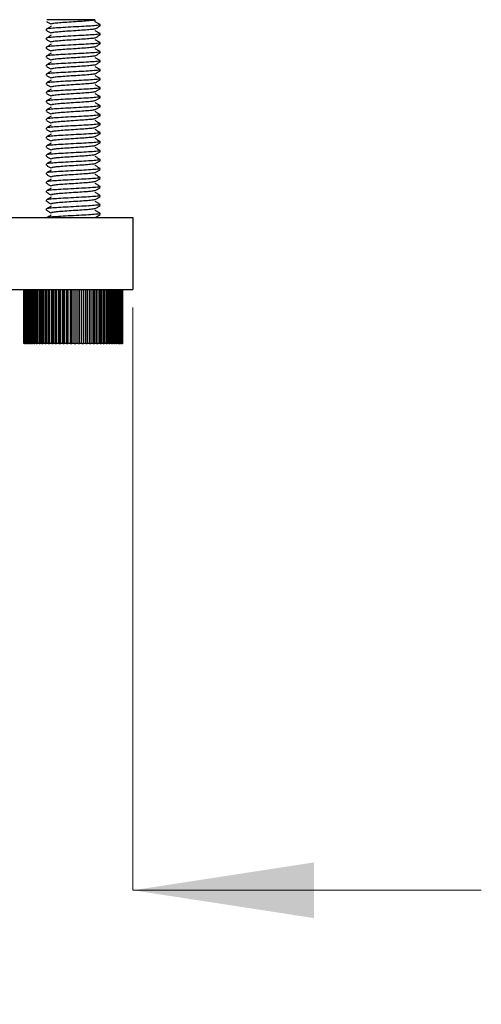
# Model space of a CAD drawing. Units: millimetres. Extents: x 29 to 279, y 7 to 193.
# Drawn here: x 83 to 95, y 34 to 61 of the extents above; entities that cross this region are included whole.
import ezdxf

# ---------------------------------------------------------------- set-up
doc = ezdxf.new("R2010")
doc.units = ezdxf.units.MM
doc.styles.add('SLDTEXTSTYLE0', font='TXT', dxfattribs={"width": 0.7})
doc.dimstyles.new('SLDDIMSTYLE1', dxfattribs={"dimtxt": 5.037667, "dimasz": 2.350911, "dimexe": 0, "dimexo": 0.0625, "dimgap": 1.259417, "dimtad": 0, "dimtih": 1, "dimtoh": 1, "dimdec": 0, "dimlfac": 2, "dimrnd": 1e-09, "dimzin": 12, "dimdsep": 46, "dimtxsty": 'SLDTEXTSTYLE0', "dimsah": 1, "dimcen": 0.09, "dimadec": 0, "dimazin": 3, "dimtfac": 1, "dimtdec": 0, "dimtmove": 0, "dimatfit": 0, "dimfxl": 0, "dimfrac": 2, "dimtolj": 1, "dimtzin": 12, "dimarcsym": 0})

# ---------------------------------------------------------------- blocks, each defined once
blk = doc.blocks.new('_D_2')
at = {"color": 7, "linetype": 'Continuous', "lineweight": 0}
for p, q in [((68.535, 52.934), (68.535, 36.724)), ((85.723, 52.934), (85.723, 36.724)), ((68.535, 36.724), (58.847, 36.724)), ((85.723, 36.724), (95.41, 36.724))]:
    blk.add_line(p, q, dxfattribs=at)
at = {"color": 7, "linetype": 'Continuous', "lineweight": 18}
for points in [[(68.535, 36.724), (63.497, 37.499), (63.497, 35.949)], [(85.723, 36.724), (90.76, 35.949), (90.76, 37.499)]]:
    blk.add_solid(points, dxfattribs=at)
at = {"color": 7, "linetype": 'Continuous', "lineweight": 18, "insert": (74.189, 38.76), "char_height": 3.9687, "attachment_point": 1, "style": 'SLDTEXTSTYLE0'}
blk.add_mtext('37', dxfattribs=at)

msp = doc.modelspace()

# ---------------------------------------------------------------- linework, layer by layer
at = {"color": 7, "linetype": 'Continuous', "lineweight": 25}
for p, q in [((83.652, 60.934), (83.33, 60.934)), ((84.677, 60.878), (84.677, 60.941)), ((83.313, 60.675), (83.313, 60.644)), ((84.813, 60.769), (84.813, 60.8)), ((84.813, 60.519), (84.813, 60.55)), ((83.313, 60.425), (83.313, 60.394)), ((84.813, 60.269), (84.813, 60.3)), ((83.313, 60.175), (83.313, 60.144)), ((84.813, 60.019), (84.813, 60.05)), ((83.313, 59.925), (83.313, 59.894)), ((84.813, 59.769), (84.813, 59.8)), ((83.313, 59.675), (83.313, 59.644)), ((84.813, 59.519), (84.813, 59.55)), ((83.313, 59.425), (83.313, 59.394)), ((83.313, 59.175), (83.313, 59.144)), ((84.813, 59.269), (84.813, 59.3)), ((83.313, 58.925), (83.313, 58.894)), ((84.813, 59.019), (84.813, 59.05)), ((83.313, 58.675), (83.313, 58.644)), ((84.813, 58.769), (84.813, 58.8)), ((83.313, 58.425), (83.313, 58.394)), ((84.813, 58.519), (84.813, 58.55)), ((83.313, 58.175), (83.313, 58.144)), ((84.813, 58.269), (84.813, 58.3)), ((83.313, 57.925), (83.313, 57.894)), ((84.813, 58.019), (84.813, 58.05)), ((84.813, 57.769), (84.813, 57.8)), ((83.313, 57.675), (83.313, 57.644)), ((84.813, 57.519), (84.813, 57.55)), ((83.313, 57.425), (83.313, 57.394)), ((84.813, 57.269), (84.813, 57.3)), ((83.313, 57.175), (83.313, 57.144)), ((84.813, 57.019), (84.813, 57.05)), ((83.313, 56.925), (83.313, 56.894)), ((84.813, 56.769), (84.813, 56.8)), ((83.313, 56.675), (83.313, 56.644)), ((83.313, 56.425), (83.313, 56.394)), ((84.813, 56.519), (84.813, 56.55)), ((83.313, 56.175), (83.313, 56.144)), ((84.813, 56.269), (84.813, 56.3)), ((83.313, 55.925), (83.313, 55.894)), ((84.813, 56.019), (84.813, 56.05)), ((83.313, 55.675), (83.313, 55.644)), ((84.813, 55.769), (84.813, 55.8)), ((76.632, 55.434), (85.723, 55.434)), ((84.665, 55.438), (84.666, 55.434)), ((84.813, 55.519), (84.813, 55.55)), ((85.723, 55.434), (85.723, 53.434)), ((76.632, 53.434), (85.723, 53.434)), ((82.688, 53.434), (82.688, 51.934)), ((82.688, 51.934), (82.688, 53.434)), ((82.689, 53.434), (82.689, 51.934)), ((82.694, 51.934), (82.694, 53.434)), ((82.699, 53.434), (82.699, 51.934)), ((82.709, 51.934), (82.709, 53.434)), ((82.717, 53.434), (82.717, 51.934)), ((82.733, 51.934), (82.733, 53.434)), ((82.741, 53.434), (82.741, 51.934)), ((82.743, 53.434), (82.743, 51.934)), ((82.764, 51.934), (82.764, 53.434)), ((82.773, 53.434), (82.773, 51.934)), ((82.778, 53.434), (82.778, 51.934)), ((82.804, 51.934), (82.804, 53.434)), ((82.812, 53.434), (82.812, 51.934)), ((82.82, 53.434), (82.82, 51.934)), ((82.851, 51.934), (82.851, 53.434)), ((82.859, 53.434), (82.859, 51.934)), ((82.87, 53.434), (82.87, 51.934)), ((82.906, 51.934), (82.906, 53.434)), ((82.913, 53.434), (82.913, 51.934)), ((82.928, 53.434), (82.928, 51.934)), ((82.968, 51.934), (82.968, 53.434)), ((82.975, 53.434), (82.975, 51.934)), ((82.992, 53.434), (82.992, 51.934)), ((83.036, 51.934), (83.036, 53.434)), ((83.043, 53.434), (83.043, 51.934)), ((83.063, 53.434), (83.063, 51.934)), ((83.111, 51.934), (83.111, 53.434)), ((83.117, 53.434), (83.117, 51.934)), ((83.14, 53.434), (83.14, 51.934)), ((83.192, 51.934), (83.192, 53.434)), ((83.198, 53.434), (83.198, 51.934)), ((83.223, 53.434), (83.223, 51.934)), ((83.278, 51.934), (83.278, 53.434)), ((83.283, 53.434), (83.283, 51.934)), ((83.311, 53.434), (83.311, 51.934)), ((83.369, 51.934), (83.369, 53.434)), ((83.374, 53.434), (83.374, 51.934)), ((83.404, 53.434), (83.404, 51.934)), ((83.465, 51.934), (83.465, 53.434)), ((83.468, 53.434), (83.468, 51.934)), ((83.501, 53.434), (83.501, 51.934)), ((83.563, 51.934), (83.563, 53.434)), ((83.567, 53.434), (83.567, 51.934)), ((83.601, 53.434), (83.601, 51.934)), ((83.666, 51.934), (83.666, 53.434)), ((83.668, 53.434), (83.668, 51.934)), ((83.704, 53.434), (83.704, 51.934)), ((83.77, 51.934), (83.77, 53.434)), ((83.772, 53.434), (83.772, 51.934)), ((83.809, 53.434), (83.809, 51.934)), ((83.876, 51.934), (83.876, 53.434)), ((83.877, 53.434), (83.877, 51.934)), ((83.916, 53.434), (83.916, 51.934)), ((83.984, 51.934), (83.984, 53.434)), ((83.984, 53.434), (83.984, 51.934)), ((84.024, 53.434), (84.024, 51.934)), ((84.092, 51.934), (84.092, 53.434)), ((84.131, 53.434), (84.131, 51.934)), ((84.132, 53.434), (84.132, 51.934)), ((84.2, 51.934), (84.2, 53.434)), ((84.238, 53.434), (84.238, 51.934)), ((84.239, 53.434), (84.239, 51.934)), ((84.306, 51.934), (84.306, 53.434)), ((84.344, 53.434), (84.344, 51.934)), ((84.346, 53.434), (84.346, 51.934)), ((84.412, 51.934), (84.412, 53.434)), ((84.448, 53.434), (84.448, 51.934)), ((84.45, 53.434), (84.45, 51.934)), ((84.515, 51.934), (84.515, 53.434)), ((84.549, 53.434), (84.549, 51.934)), ((84.553, 53.434), (84.553, 51.934)), ((84.616, 51.934), (84.616, 53.434)), ((84.648, 53.434), (84.648, 51.934)), ((84.652, 53.434), (84.652, 51.934)), ((84.713, 51.934), (84.713, 53.434)), ((84.743, 53.434), (84.743, 51.934)), ((84.748, 53.434), (84.748, 51.934)), ((84.806, 51.934), (84.806, 53.434)), ((84.834, 53.434), (84.834, 51.934)), ((84.839, 53.434), (84.839, 51.934)), ((84.894, 51.934), (84.894, 53.434)), ((84.92, 53.434), (84.92, 51.934)), ((84.926, 53.434), (84.926, 51.934)), ((84.978, 51.934), (84.978, 53.434)), ((85.001, 53.434), (85.001, 51.934)), ((85.007, 53.434), (85.007, 51.934)), ((85.055, 51.934), (85.055, 53.434)), ((85.075, 53.434), (85.075, 51.934)), ((85.083, 53.434), (85.083, 51.934)), ((85.127, 51.934), (85.127, 53.434)), ((85.144, 53.434), (85.144, 51.934)), ((85.152, 53.434), (85.152, 51.934)), ((85.192, 51.934), (85.192, 53.434)), ((85.206, 53.434), (85.206, 51.934)), ((85.214, 53.434), (85.214, 51.934)), ((85.25, 51.934), (85.25, 53.434)), ((85.261, 53.434), (85.261, 51.934)), ((85.27, 53.434), (85.27, 51.934)), ((85.301, 51.934), (85.301, 53.434)), ((85.309, 53.434), (85.309, 51.934)), ((85.318, 53.434), (85.318, 51.934)), ((85.344, 51.934), (85.344, 53.434)), ((85.349, 53.434), (85.349, 51.934)), ((85.358, 53.434), (85.358, 51.934)), ((85.379, 51.934), (85.379, 53.434)), ((85.381, 53.434), (85.381, 51.934)), ((85.39, 53.434), (85.39, 51.934)), ((85.406, 51.934), (85.406, 53.434)), ((85.414, 53.434), (85.414, 51.934)), ((85.425, 51.934), (85.425, 53.434)), ((85.43, 53.434), (85.43, 51.934)), ((85.435, 51.934), (85.435, 53.434)), ((85.437, 53.434), (85.437, 51.934)), ((85.438, 51.934), (85.438, 53.434)), ((82.688, 51.934), (82.689, 51.934)), ((82.688, 51.934), (82.688, 51.934)), ((82.694, 51.934), (82.689, 51.934)), ((82.694, 51.934), (82.699, 51.934)), ((82.709, 51.934), (82.699, 51.934)), ((82.709, 51.934), (82.717, 51.934)), ((82.733, 51.934), (82.717, 51.934)), ((82.733, 51.934), (82.741, 51.934)), ((82.741, 51.934), (82.743, 51.934)), ((82.764, 51.934), (82.743, 51.934)), ((82.764, 51.934), (82.773, 51.934)), ((82.773, 51.934), (82.778, 51.934)), ((82.804, 51.934), (82.778, 51.934)), ((82.804, 51.934), (82.812, 51.934)), ((82.812, 51.934), (82.82, 51.934)), ((82.851, 51.934), (82.82, 51.934)), ((82.851, 51.934), (82.859, 51.934)), ((82.859, 51.934), (82.87, 51.934)), ((82.906, 51.934), (82.87, 51.934)), ((82.906, 51.934), (82.913, 51.934)), ((82.913, 51.934), (82.928, 51.934)), ((82.968, 51.934), (82.928, 51.934)), ((82.968, 51.934), (82.975, 51.934)), ((82.975, 51.934), (82.992, 51.934)), ((83.036, 51.934), (82.992, 51.934)), ((83.036, 51.934), (83.043, 51.934)), ((83.043, 51.934), (83.063, 51.934)), ((83.111, 51.934), (83.063, 51.934)), ((83.111, 51.934), (83.117, 51.934)), ((83.117, 51.934), (83.14, 51.934)), ((83.192, 51.934), (83.14, 51.934)), ((83.192, 51.934), (83.198, 51.934)), ((83.198, 51.934), (83.223, 51.934)), ((83.278, 51.934), (83.223, 51.934)), ((83.278, 51.934), (83.283, 51.934)), ((83.283, 51.934), (83.311, 51.934)), ((83.369, 51.934), (83.311, 51.934)), ((83.369, 51.934), (83.374, 51.934)), ((83.374, 51.934), (83.404, 51.934)), ((83.465, 51.934), (83.404, 51.934)), ((83.465, 51.934), (83.468, 51.934)), ((83.468, 51.934), (83.501, 51.934)), ((83.563, 51.934), (83.501, 51.934)), ((83.563, 51.934), (83.567, 51.934)), ((83.567, 51.934), (83.601, 51.934)), ((83.666, 51.934), (83.601, 51.934)), ((83.666, 51.934), (83.668, 51.934)), ((83.668, 51.934), (83.704, 51.934)), ((83.77, 51.934), (83.704, 51.934)), ((83.77, 51.934), (83.772, 51.934)), ((83.772, 51.934), (83.809, 51.934)), ((83.876, 51.934), (83.809, 51.934)), ((83.876, 51.934), (83.877, 51.934)), ((83.877, 51.934), (83.916, 51.934)), ((83.984, 51.934), (83.916, 51.934)), ((83.984, 51.934), (84.024, 51.934)), ((83.984, 51.934), (83.984, 51.934)), ((84.092, 51.934), (84.024, 51.934)), ((84.092, 51.934), (84.131, 51.934)), ((84.131, 51.934), (84.132, 51.934)), ((84.2, 51.934), (84.132, 51.934)), ((84.2, 51.934), (84.238, 51.934)), ((84.238, 51.934), (84.239, 51.934)), ((84.306, 51.934), (84.239, 51.934)), ((84.306, 51.934), (84.344, 51.934)), ((84.344, 51.934), (84.346, 51.934)), ((84.412, 51.934), (84.346, 51.934)), ((84.412, 51.934), (84.448, 51.934)), ((84.448, 51.934), (84.45, 51.934)), ((84.515, 51.934), (84.45, 51.934)), ((84.515, 51.934), (84.549, 51.934)), ((84.549, 51.934), (84.553, 51.934)), ((84.616, 51.934), (84.553, 51.934)), ((84.616, 51.934), (84.648, 51.934)), ((84.648, 51.934), (84.652, 51.934)), ((84.713, 51.934), (84.652, 51.934)), ((84.713, 51.934), (84.743, 51.934)), ((84.743, 51.934), (84.748, 51.934)), ((84.806, 51.934), (84.748, 51.934)), ((84.806, 51.934), (84.834, 51.934)), ((84.834, 51.934), (84.839, 51.934)), ((84.894, 51.934), (84.839, 51.934)), ((84.894, 51.934), (84.92, 51.934)), ((84.92, 51.934), (84.926, 51.934)), ((84.978, 51.934), (84.926, 51.934)), ((84.978, 51.934), (85.001, 51.934)), ((85.001, 51.934), (85.007, 51.934)), ((85.055, 51.934), (85.007, 51.934)), ((85.055, 51.934), (85.075, 51.934)), ((85.075, 51.934), (85.083, 51.934)), ((85.127, 51.934), (85.083, 51.934)), ((85.127, 51.934), (85.144, 51.934)), ((85.144, 51.934), (85.152, 51.934)), ((85.192, 51.934), (85.152, 51.934)), ((85.192, 51.934), (85.206, 51.934)), ((85.206, 51.934), (85.214, 51.934)), ((85.25, 51.934), (85.214, 51.934)), ((85.25, 51.934), (85.261, 51.934)), ((85.261, 51.934), (85.27, 51.934)), ((85.301, 51.934), (85.27, 51.934)), ((85.301, 51.934), (85.309, 51.934)), ((85.309, 51.934), (85.318, 51.934)), ((85.344, 51.934), (85.318, 51.934)), ((85.344, 51.934), (85.349, 51.934)), ((85.349, 51.934), (85.358, 51.934)), ((85.379, 51.934), (85.358, 51.934)), ((85.379, 51.934), (85.381, 51.934)), ((85.381, 51.934), (85.39, 51.934)), ((85.406, 51.934), (85.39, 51.934)), ((85.406, 51.934), (85.414, 51.934)), ((85.425, 51.934), (85.414, 51.934)), ((85.425, 51.934), (85.43, 51.934)), ((85.435, 51.934), (85.43, 51.934)), ((85.435, 51.934), (85.437, 51.934)), ((85.438, 51.934), (85.437, 51.934))]:
    msp.add_line(p, q, dxfattribs=at)
for points, knots in [([(83.316, 60.89), (83.339, 60.877), (83.384, 60.851), (83.43, 60.825), (83.452, 60.812)], [0, 0, 0, 0, 0.500164, 1, 1, 1, 1]), ([(84.666, 60.934), (84.642, 60.928), (84.593, 60.918), (84.417, 60.902), (84.192, 60.888), (83.946, 60.871), (83.717, 60.856), (83.543, 60.84), (83.445, 60.824), (83.454, 60.816), (83.458, 60.812)], [0, 0, 0, 0, 0.125425, 0.254792, 0.380117, 0.51062, 0.637773, 0.764927, 0.89543, 1, 1, 1, 1]), ([(84.666, 60.934), (84.656, 60.934), (84.634, 60.934), (84.526, 60.934), (84.36, 60.934), (84.149, 60.934), (83.915, 60.934), (83.745, 60.934), (83.664, 60.934), (83.652, 60.934)], [0, 0, 0, 0, 0.132036, 0.29239, 0.452764, 0.614477, 0.793194, 0.971749, 1, 1, 1, 1]), ([(84.809, 60.804), (84.787, 60.817), (84.741, 60.843), (84.696, 60.87), (84.673, 60.883)], [0, 0, 0, 0, 0.500159, 1, 1, 1, 1]), ([(83.452, 60.758), (83.429, 60.745), (83.384, 60.718), (83.339, 60.692), (83.316, 60.679)], [0, 0, 0, 0, 0.499841, 1, 1, 1, 1]), ([(83.316, 60.64), (83.339, 60.627), (83.384, 60.601), (83.43, 60.575), (83.452, 60.562)], [0, 0, 0, 0, 0.500164, 1, 1, 1, 1]), ([(84.798, 60.804), (84.804, 60.801), (84.817, 60.792), (84.705, 60.777), (84.497, 60.761), (84.22, 60.747), (83.921, 60.73), (83.643, 60.715), (83.43, 60.7), (83.35, 60.689), (83.318, 60.681), (83.322, 60.678), (83.326, 60.675)], [0, 0, 0, 0, 0.0854616, 0.2080089, 0.3305563, 0.4492845, 0.5729045, 0.6933607, 0.811703, 0.9332627, 0.9375178, 1, 1, 1, 1]), ([(84.798, 60.554), (84.804, 60.551), (84.817, 60.542), (84.705, 60.527), (84.497, 60.511), (84.22, 60.497), (83.921, 60.48), (83.643, 60.465), (83.43, 60.45), (83.35, 60.439), (83.318, 60.431), (83.322, 60.428), (83.326, 60.425)], [0, 0, 0, 0, 0.085462, 0.208009, 0.330556, 0.449285, 0.572905, 0.693361, 0.811703, 0.933263, 0.937518, 1, 1, 1, 1]), ([(84.665, 60.688), (84.666, 60.687), (84.671, 60.68), (84.585, 60.668), (84.419, 60.652), (84.191, 60.638), (83.946, 60.621), (83.717, 60.606), (83.543, 60.59), (83.445, 60.574), (83.454, 60.566), (83.458, 60.562)], [0, 0, 0, 0, 0.035039, 0.156069, 0.280903, 0.401837, 0.527767, 0.650465, 0.773164, 0.899094, 1, 1, 1, 1]), ([(84.809, 60.554), (84.787, 60.567), (84.741, 60.593), (84.696, 60.62), (84.673, 60.633)], [0, 0, 0, 0, 0.500159, 1, 1, 1, 1]), ([(84.675, 60.688), (84.698, 60.701), (84.743, 60.727), (84.788, 60.754), (84.811, 60.767)], [0, 0, 0, 0, 0.4997944, 1, 1, 1, 1]), ([(83.452, 60.508), (83.429, 60.495), (83.384, 60.468), (83.339, 60.442), (83.316, 60.429)], [0, 0, 0, 0, 0.499841, 1, 1, 1, 1]), ([(83.316, 60.39), (83.339, 60.377), (83.384, 60.351), (83.43, 60.325), (83.452, 60.312)], [0, 0, 0, 0, 0.500164, 1, 1, 1, 1]), ([(83.452, 60.258), (83.429, 60.245), (83.384, 60.218), (83.339, 60.192), (83.316, 60.179)], [0, 0, 0, 0, 0.499841, 1, 1, 1, 1]), ([(84.798, 60.304), (84.804, 60.301), (84.817, 60.292), (84.705, 60.277), (84.497, 60.261), (84.22, 60.247), (83.921, 60.23), (83.643, 60.215), (83.43, 60.2), (83.35, 60.189), (83.318, 60.181), (83.322, 60.178), (83.326, 60.175)], [0, 0, 0, 0, 0.0854616, 0.2080089, 0.3305563, 0.4492845, 0.5729045, 0.6933607, 0.811703, 0.9332627, 0.9375178, 1, 1, 1, 1]), ([(84.665, 60.438), (84.666, 60.437), (84.671, 60.43), (84.585, 60.418), (84.419, 60.402), (84.191, 60.388), (83.946, 60.371), (83.717, 60.356), (83.543, 60.34), (83.445, 60.324), (83.454, 60.316), (83.458, 60.312)], [0, 0, 0, 0, 0.035039, 0.156069, 0.280903, 0.401837, 0.527767, 0.650465, 0.773164, 0.899094, 1, 1, 1, 1]), ([(84.809, 60.304), (84.787, 60.317), (84.741, 60.343), (84.696, 60.37), (84.673, 60.383)], [0, 0, 0, 0, 0.500159, 1, 1, 1, 1]), ([(84.675, 60.438), (84.698, 60.451), (84.743, 60.477), (84.788, 60.504), (84.811, 60.517)], [0, 0, 0, 0, 0.4997944, 1, 1, 1, 1]), ([(84.675, 60.188), (84.698, 60.201), (84.743, 60.227), (84.788, 60.254), (84.811, 60.267)], [0, 0, 0, 0, 0.4997944, 1, 1, 1, 1]), ([(83.316, 60.14), (83.339, 60.127), (83.384, 60.101), (83.43, 60.075), (83.452, 60.062)], [0, 0, 0, 0, 0.500164, 1, 1, 1, 1]), ([(83.452, 60.008), (83.429, 59.995), (83.384, 59.968), (83.339, 59.942), (83.316, 59.929)], [0, 0, 0, 0, 0.499841, 1, 1, 1, 1]), ([(84.798, 60.054), (84.804, 60.051), (84.817, 60.042), (84.705, 60.027), (84.497, 60.011), (84.22, 59.997), (83.921, 59.98), (83.643, 59.965), (83.43, 59.95), (83.35, 59.939), (83.318, 59.931), (83.322, 59.928), (83.326, 59.925)], [0, 0, 0, 0, 0.085462, 0.208009, 0.330556, 0.449285, 0.572905, 0.693361, 0.811703, 0.933263, 0.937518, 1, 1, 1, 1]), ([(84.665, 60.188), (84.666, 60.187), (84.671, 60.18), (84.585, 60.168), (84.419, 60.152), (84.191, 60.138), (83.946, 60.121), (83.717, 60.106), (83.543, 60.09), (83.445, 60.074), (83.454, 60.066), (83.458, 60.062)], [0, 0, 0, 0, 0.035039, 0.156069, 0.280903, 0.401837, 0.527767, 0.650465, 0.773164, 0.899094, 1, 1, 1, 1]), ([(84.809, 60.054), (84.787, 60.067), (84.741, 60.093), (84.696, 60.12), (84.673, 60.133)], [0, 0, 0, 0, 0.500159, 1, 1, 1, 1]), ([(84.675, 59.938), (84.698, 59.951), (84.743, 59.977), (84.788, 60.004), (84.811, 60.017)], [0, 0, 0, 0, 0.4997944, 1, 1, 1, 1]), ([(83.316, 59.89), (83.339, 59.877), (83.384, 59.851), (83.43, 59.825), (83.452, 59.812)], [0, 0, 0, 0, 0.500164, 1, 1, 1, 1]), ([(83.452, 59.758), (83.429, 59.745), (83.384, 59.718), (83.339, 59.692), (83.316, 59.679)], [0, 0, 0, 0, 0.4998412, 1, 1, 1, 1]), ([(84.798, 59.804), (84.804, 59.801), (84.817, 59.792), (84.705, 59.777), (84.497, 59.761), (84.22, 59.747), (83.921, 59.73), (83.643, 59.715), (83.43, 59.7), (83.35, 59.689), (83.318, 59.681), (83.322, 59.678), (83.326, 59.675)], [0, 0, 0, 0, 0.085462, 0.208009, 0.330556, 0.449285, 0.572905, 0.693361, 0.811703, 0.933263, 0.937518, 1, 1, 1, 1]), ([(84.665, 59.938), (84.666, 59.937), (84.671, 59.93), (84.585, 59.918), (84.419, 59.902), (84.191, 59.888), (83.946, 59.871), (83.717, 59.856), (83.543, 59.84), (83.445, 59.824), (83.454, 59.816), (83.458, 59.812)], [0, 0, 0, 0, 0.035039, 0.156069, 0.280903, 0.401837, 0.527767, 0.650465, 0.773164, 0.899094, 1, 1, 1, 1]), ([(84.809, 59.804), (84.787, 59.817), (84.741, 59.843), (84.696, 59.87), (84.673, 59.883)], [0, 0, 0, 0, 0.500159, 1, 1, 1, 1]), ([(84.675, 59.688), (84.698, 59.701), (84.743, 59.727), (84.788, 59.754), (84.811, 59.767)], [0, 0, 0, 0, 0.4997944, 1, 1, 1, 1]), ([(83.316, 59.64), (83.339, 59.627), (83.384, 59.601), (83.43, 59.575), (83.452, 59.562)], [0, 0, 0, 0, 0.500164, 1, 1, 1, 1]), ([(83.452, 59.508), (83.429, 59.495), (83.384, 59.468), (83.339, 59.442), (83.316, 59.429)], [0, 0, 0, 0, 0.4998412, 1, 1, 1, 1]), ([(84.798, 59.554), (84.804, 59.551), (84.817, 59.542), (84.705, 59.527), (84.497, 59.511), (84.22, 59.497), (83.921, 59.48), (83.643, 59.465), (83.43, 59.45), (83.35, 59.439), (83.318, 59.431), (83.322, 59.428), (83.326, 59.425)], [0, 0, 0, 0, 0.085462, 0.208009, 0.330556, 0.449285, 0.572905, 0.693361, 0.811703, 0.933263, 0.937518, 1, 1, 1, 1]), ([(84.665, 59.688), (84.666, 59.687), (84.671, 59.68), (84.585, 59.668), (84.419, 59.652), (84.191, 59.638), (83.946, 59.621), (83.717, 59.606), (83.543, 59.59), (83.445, 59.574), (83.454, 59.566), (83.458, 59.562)], [0, 0, 0, 0, 0.035039, 0.156069, 0.280903, 0.401837, 0.527767, 0.650465, 0.773164, 0.899094, 1, 1, 1, 1]), ([(84.665, 59.438), (84.666, 59.437), (84.671, 59.43), (84.585, 59.418), (84.419, 59.402), (84.191, 59.388), (83.946, 59.371), (83.717, 59.356), (83.543, 59.34), (83.445, 59.324), (83.454, 59.316), (83.458, 59.312)], [0, 0, 0, 0, 0.035039, 0.156069, 0.280903, 0.401837, 0.527767, 0.650465, 0.773164, 0.899094, 1, 1, 1, 1]), ([(84.809, 59.554), (84.787, 59.567), (84.741, 59.593), (84.696, 59.62), (84.673, 59.633)], [0, 0, 0, 0, 0.500159, 1, 1, 1, 1]), ([(84.675, 59.438), (84.698, 59.451), (84.743, 59.477), (84.788, 59.504), (84.811, 59.517)], [0, 0, 0, 0, 0.4997944, 1, 1, 1, 1]), ([(83.316, 59.39), (83.339, 59.377), (83.384, 59.351), (83.43, 59.325), (83.452, 59.312)], [0, 0, 0, 0, 0.500164, 1, 1, 1, 1]), ([(83.452, 59.258), (83.429, 59.245), (83.384, 59.218), (83.339, 59.192), (83.316, 59.179)], [0, 0, 0, 0, 0.499841, 1, 1, 1, 1]), ([(84.798, 59.304), (84.804, 59.301), (84.817, 59.292), (84.705, 59.277), (84.497, 59.261), (84.22, 59.247), (83.921, 59.23), (83.643, 59.215), (83.43, 59.2), (83.35, 59.189), (83.318, 59.181), (83.322, 59.178), (83.326, 59.175)], [0, 0, 0, 0, 0.085462, 0.208009, 0.330556, 0.449285, 0.572905, 0.693361, 0.811703, 0.933263, 0.937518, 1, 1, 1, 1]), ([(84.665, 59.188), (84.666, 59.187), (84.671, 59.18), (84.585, 59.168), (84.419, 59.152), (84.191, 59.138), (83.946, 59.121), (83.717, 59.106), (83.543, 59.09), (83.445, 59.074), (83.454, 59.066), (83.458, 59.062)], [0, 0, 0, 0, 0.035039, 0.156069, 0.280903, 0.401837, 0.527767, 0.650465, 0.773164, 0.899094, 1, 1, 1, 1]), ([(84.809, 59.304), (84.787, 59.317), (84.741, 59.343), (84.696, 59.37), (84.673, 59.383)], [0, 0, 0, 0, 0.500159, 1, 1, 1, 1]), ([(84.675, 59.188), (84.698, 59.201), (84.743, 59.227), (84.788, 59.254), (84.811, 59.267)], [0, 0, 0, 0, 0.499794, 1, 1, 1, 1]), ([(83.316, 59.14), (83.339, 59.127), (83.384, 59.101), (83.43, 59.075), (83.452, 59.062)], [0, 0, 0, 0, 0.500164, 1, 1, 1, 1]), ([(83.452, 59.008), (83.429, 58.995), (83.384, 58.968), (83.339, 58.942), (83.316, 58.929)], [0, 0, 0, 0, 0.499841, 1, 1, 1, 1]), ([(83.316, 58.89), (83.339, 58.877), (83.384, 58.851), (83.43, 58.825), (83.452, 58.812)], [0, 0, 0, 0, 0.500164, 1, 1, 1, 1]), ([(84.798, 59.054), (84.804, 59.051), (84.817, 59.042), (84.705, 59.027), (84.497, 59.011), (84.22, 58.997), (83.921, 58.98), (83.643, 58.965), (83.43, 58.95), (83.35, 58.939), (83.318, 58.931), (83.322, 58.928), (83.326, 58.925)], [0, 0, 0, 0, 0.085462, 0.208009, 0.330556, 0.449285, 0.572905, 0.693361, 0.811703, 0.933263, 0.937518, 1, 1, 1, 1]), ([(84.665, 58.938), (84.666, 58.937), (84.671, 58.93), (84.585, 58.918), (84.419, 58.902), (84.191, 58.888), (83.946, 58.871), (83.717, 58.856), (83.543, 58.84), (83.445, 58.824), (83.454, 58.816), (83.458, 58.812)], [0, 0, 0, 0, 0.035039, 0.156069, 0.280903, 0.401837, 0.527767, 0.650465, 0.773164, 0.899094, 1, 1, 1, 1]), ([(84.809, 59.054), (84.787, 59.067), (84.741, 59.093), (84.696, 59.12), (84.673, 59.133)], [0, 0, 0, 0, 0.500159, 1, 1, 1, 1]), ([(84.675, 58.938), (84.698, 58.951), (84.743, 58.977), (84.788, 59.004), (84.811, 59.017)], [0, 0, 0, 0, 0.499794, 1, 1, 1, 1]), ([(83.452, 58.758), (83.429, 58.745), (83.384, 58.718), (83.339, 58.692), (83.316, 58.679)], [0, 0, 0, 0, 0.499841, 1, 1, 1, 1]), ([(83.316, 58.64), (83.339, 58.627), (83.384, 58.601), (83.43, 58.575), (83.452, 58.562)], [0, 0, 0, 0, 0.500164, 1, 1, 1, 1]), ([(84.798, 58.804), (84.804, 58.801), (84.817, 58.792), (84.705, 58.777), (84.497, 58.761), (84.22, 58.747), (83.921, 58.73), (83.643, 58.715), (83.43, 58.7), (83.35, 58.689), (83.318, 58.681), (83.322, 58.678), (83.326, 58.675)], [0, 0, 0, 0, 0.085462, 0.208009, 0.330556, 0.449285, 0.572905, 0.693361, 0.811703, 0.933263, 0.937518, 1, 1, 1, 1]), ([(84.665, 58.688), (84.666, 58.687), (84.671, 58.68), (84.585, 58.668), (84.419, 58.652), (84.191, 58.638), (83.946, 58.621), (83.717, 58.606), (83.543, 58.59), (83.445, 58.574), (83.454, 58.566), (83.458, 58.562)], [0, 0, 0, 0, 0.035039, 0.156069, 0.280903, 0.401837, 0.527767, 0.650465, 0.773164, 0.899094, 1, 1, 1, 1]), ([(84.809, 58.804), (84.787, 58.817), (84.741, 58.843), (84.696, 58.87), (84.673, 58.883)], [0, 0, 0, 0, 0.500159, 1, 1, 1, 1]), ([(84.809, 58.554), (84.787, 58.567), (84.741, 58.593), (84.696, 58.62), (84.673, 58.633)], [0, 0, 0, 0, 0.500159, 1, 1, 1, 1]), ([(84.675, 58.688), (84.698, 58.701), (84.743, 58.727), (84.788, 58.754), (84.811, 58.767)], [0, 0, 0, 0, 0.499794, 1, 1, 1, 1]), ([(83.452, 58.508), (83.429, 58.495), (83.384, 58.468), (83.339, 58.442), (83.316, 58.429)], [0, 0, 0, 0, 0.499841, 1, 1, 1, 1]), ([(83.316, 58.39), (83.339, 58.377), (83.384, 58.351), (83.43, 58.325), (83.452, 58.312)], [0, 0, 0, 0, 0.500164, 1, 1, 1, 1]), ([(84.798, 58.554), (84.804, 58.551), (84.817, 58.542), (84.705, 58.527), (84.497, 58.511), (84.22, 58.497), (83.921, 58.48), (83.643, 58.465), (83.43, 58.45), (83.35, 58.439), (83.318, 58.431), (83.322, 58.428), (83.326, 58.425)], [0, 0, 0, 0, 0.085462, 0.208009, 0.330556, 0.449285, 0.572905, 0.693361, 0.811703, 0.933263, 0.937518, 1, 1, 1, 1]), ([(84.665, 58.438), (84.666, 58.437), (84.671, 58.43), (84.585, 58.418), (84.419, 58.402), (84.191, 58.388), (83.946, 58.371), (83.717, 58.356), (83.543, 58.34), (83.445, 58.324), (83.454, 58.316), (83.458, 58.312)], [0, 0, 0, 0, 0.035039, 0.156069, 0.280903, 0.401837, 0.527767, 0.650465, 0.773164, 0.899094, 1, 1, 1, 1]), ([(84.809, 58.304), (84.787, 58.317), (84.741, 58.343), (84.696, 58.37), (84.673, 58.383)], [0, 0, 0, 0, 0.500159, 1, 1, 1, 1]), ([(84.675, 58.438), (84.698, 58.451), (84.743, 58.477), (84.788, 58.504), (84.811, 58.517)], [0, 0, 0, 0, 0.499794, 1, 1, 1, 1]), ([(83.452, 58.258), (83.429, 58.245), (83.384, 58.218), (83.339, 58.192), (83.316, 58.179)], [0, 0, 0, 0, 0.499841, 1, 1, 1, 1]), ([(83.316, 58.14), (83.339, 58.127), (83.384, 58.101), (83.43, 58.075), (83.452, 58.062)], [0, 0, 0, 0, 0.500164, 1, 1, 1, 1]), ([(84.798, 58.304), (84.804, 58.301), (84.817, 58.292), (84.705, 58.277), (84.497, 58.261), (84.22, 58.247), (83.921, 58.23), (83.643, 58.215), (83.43, 58.2), (83.35, 58.189), (83.318, 58.181), (83.322, 58.178), (83.326, 58.175)], [0, 0, 0, 0, 0.085462, 0.208009, 0.330556, 0.449285, 0.572905, 0.693361, 0.811703, 0.933263, 0.937518, 1, 1, 1, 1]), ([(84.665, 58.188), (84.666, 58.187), (84.671, 58.18), (84.585, 58.168), (84.419, 58.152), (84.191, 58.138), (83.946, 58.121), (83.717, 58.106), (83.543, 58.09), (83.445, 58.074), (83.454, 58.066), (83.458, 58.062)], [0, 0, 0, 0, 0.035039, 0.156069, 0.280903, 0.401837, 0.527767, 0.650465, 0.773164, 0.899094, 1, 1, 1, 1]), ([(84.809, 58.054), (84.787, 58.067), (84.741, 58.093), (84.696, 58.12), (84.673, 58.133)], [0, 0, 0, 0, 0.500159, 1, 1, 1, 1]), ([(84.675, 58.188), (84.698, 58.201), (84.743, 58.227), (84.788, 58.254), (84.811, 58.267)], [0, 0, 0, 0, 0.499794, 1, 1, 1, 1]), ([(83.452, 58.008), (83.429, 57.995), (83.384, 57.968), (83.339, 57.942), (83.316, 57.929)], [0, 0, 0, 0, 0.499841, 1, 1, 1, 1]), ([(83.316, 57.89), (83.339, 57.877), (83.384, 57.851), (83.43, 57.825), (83.452, 57.812)], [0, 0, 0, 0, 0.500164, 1, 1, 1, 1]), ([(84.798, 58.054), (84.804, 58.051), (84.817, 58.042), (84.705, 58.027), (84.497, 58.011), (84.22, 57.997), (83.921, 57.98), (83.643, 57.965), (83.43, 57.95), (83.35, 57.939), (83.318, 57.931), (83.322, 57.928), (83.326, 57.925)], [0, 0, 0, 0, 0.085462, 0.208009, 0.330556, 0.449285, 0.572905, 0.693361, 0.811703, 0.933263, 0.937518, 1, 1, 1, 1]), ([(84.798, 57.804), (84.804, 57.801), (84.817, 57.792), (84.705, 57.777), (84.497, 57.761), (84.22, 57.747), (83.921, 57.73), (83.643, 57.715), (83.43, 57.7), (83.35, 57.689), (83.318, 57.681), (83.322, 57.678), (83.326, 57.675)], [0, 0, 0, 0, 0.085462, 0.208009, 0.330556, 0.449285, 0.572905, 0.693361, 0.811703, 0.933263, 0.937518, 1, 1, 1, 1]), ([(84.665, 57.938), (84.666, 57.937), (84.671, 57.93), (84.585, 57.918), (84.419, 57.902), (84.191, 57.888), (83.946, 57.871), (83.717, 57.856), (83.543, 57.84), (83.445, 57.824), (83.454, 57.816), (83.458, 57.812)], [0, 0, 0, 0, 0.035039, 0.156069, 0.280903, 0.401837, 0.527767, 0.650465, 0.773164, 0.899094, 1, 1, 1, 1]), ([(84.809, 57.804), (84.787, 57.817), (84.741, 57.843), (84.696, 57.87), (84.673, 57.883)], [0, 0, 0, 0, 0.500159, 1, 1, 1, 1]), ([(84.675, 57.938), (84.698, 57.951), (84.743, 57.977), (84.788, 58.004), (84.811, 58.017)], [0, 0, 0, 0, 0.499794, 1, 1, 1, 1]), ([(83.452, 57.758), (83.429, 57.745), (83.384, 57.718), (83.339, 57.692), (83.316, 57.679)], [0, 0, 0, 0, 0.499841, 1, 1, 1, 1]), ([(83.316, 57.64), (83.339, 57.627), (83.384, 57.601), (83.43, 57.575), (83.452, 57.562)], [0, 0, 0, 0, 0.500164, 1, 1, 1, 1]), ([(84.798, 57.554), (84.804, 57.551), (84.817, 57.542), (84.705, 57.527), (84.497, 57.511), (84.22, 57.497), (83.921, 57.48), (83.643, 57.465), (83.43, 57.45), (83.35, 57.439), (83.318, 57.431), (83.322, 57.428), (83.326, 57.425)], [0, 0, 0, 0, 0.085462, 0.208009, 0.330556, 0.449285, 0.572905, 0.693361, 0.811703, 0.933263, 0.937518, 1, 1, 1, 1]), ([(84.665, 57.688), (84.666, 57.687), (84.671, 57.68), (84.585, 57.668), (84.419, 57.652), (84.191, 57.638), (83.946, 57.621), (83.717, 57.606), (83.543, 57.59), (83.445, 57.574), (83.454, 57.566), (83.458, 57.562)], [0, 0, 0, 0, 0.035039, 0.156069, 0.280903, 0.401837, 0.527767, 0.650465, 0.773164, 0.899094, 1, 1, 1, 1]), ([(84.809, 57.554), (84.787, 57.567), (84.741, 57.593), (84.696, 57.62), (84.673, 57.633)], [0, 0, 0, 0, 0.500159, 1, 1, 1, 1]), ([(84.675, 57.688), (84.698, 57.701), (84.743, 57.727), (84.788, 57.754), (84.811, 57.767)], [0, 0, 0, 0, 0.499794, 1, 1, 1, 1]), ([(83.452, 57.508), (83.429, 57.495), (83.384, 57.468), (83.339, 57.442), (83.316, 57.429)], [0, 0, 0, 0, 0.499841, 1, 1, 1, 1]), ([(83.316, 57.39), (83.339, 57.377), (83.384, 57.351), (83.43, 57.325), (83.452, 57.312)], [0, 0, 0, 0, 0.500164, 1, 1, 1, 1]), ([(83.452, 57.258), (83.429, 57.245), (83.384, 57.218), (83.339, 57.192), (83.316, 57.179)], [0, 0, 0, 0, 0.499841, 1, 1, 1, 1]), ([(84.798, 57.304), (84.804, 57.301), (84.817, 57.292), (84.705, 57.277), (84.497, 57.261), (84.22, 57.247), (83.921, 57.23), (83.643, 57.215), (83.43, 57.2), (83.35, 57.189), (83.318, 57.181), (83.322, 57.178), (83.326, 57.175)], [0, 0, 0, 0, 0.085462, 0.208009, 0.330556, 0.449285, 0.572905, 0.693361, 0.811703, 0.933263, 0.937518, 1, 1, 1, 1]), ([(84.665, 57.438), (84.666, 57.437), (84.671, 57.43), (84.585, 57.418), (84.419, 57.402), (84.191, 57.388), (83.946, 57.371), (83.717, 57.356), (83.543, 57.34), (83.445, 57.324), (83.454, 57.316), (83.458, 57.312)], [0, 0, 0, 0, 0.035039, 0.156069, 0.280903, 0.401837, 0.527767, 0.650465, 0.773164, 0.899094, 1, 1, 1, 1]), ([(84.809, 57.304), (84.787, 57.317), (84.741, 57.343), (84.696, 57.37), (84.673, 57.383)], [0, 0, 0, 0, 0.500159, 1, 1, 1, 1]), ([(84.675, 57.438), (84.698, 57.451), (84.743, 57.477), (84.788, 57.504), (84.811, 57.517)], [0, 0, 0, 0, 0.499794, 1, 1, 1, 1]), ([(84.675, 57.188), (84.698, 57.201), (84.743, 57.227), (84.788, 57.254), (84.811, 57.267)], [0, 0, 0, 0, 0.499794, 1, 1, 1, 1]), ([(83.316, 57.14), (83.339, 57.127), (83.384, 57.101), (83.43, 57.075), (83.452, 57.062)], [0, 0, 0, 0, 0.500164, 1, 1, 1, 1]), ([(83.452, 57.008), (83.429, 56.995), (83.384, 56.968), (83.339, 56.942), (83.316, 56.929)], [0, 0, 0, 0, 0.499841, 1, 1, 1, 1]), ([(84.798, 57.054), (84.804, 57.051), (84.817, 57.042), (84.705, 57.027), (84.497, 57.011), (84.22, 56.997), (83.921, 56.98), (83.643, 56.965), (83.43, 56.95), (83.35, 56.939), (83.318, 56.931), (83.322, 56.928), (83.326, 56.925)], [0, 0, 0, 0, 0.085462, 0.208009, 0.330556, 0.449285, 0.572905, 0.693361, 0.811703, 0.933263, 0.937518, 1, 1, 1, 1]), ([(84.665, 57.188), (84.666, 57.187), (84.671, 57.18), (84.585, 57.168), (84.419, 57.152), (84.191, 57.138), (83.946, 57.121), (83.717, 57.106), (83.543, 57.09), (83.445, 57.074), (83.454, 57.066), (83.458, 57.062)], [0, 0, 0, 0, 0.035039, 0.156069, 0.280903, 0.401837, 0.527767, 0.650465, 0.773164, 0.899094, 1, 1, 1, 1]), ([(84.809, 57.054), (84.787, 57.067), (84.741, 57.093), (84.696, 57.12), (84.673, 57.133)], [0, 0, 0, 0, 0.500159, 1, 1, 1, 1]), ([(84.675, 56.938), (84.698, 56.951), (84.743, 56.977), (84.788, 57.004), (84.811, 57.017)], [0, 0, 0, 0, 0.499794, 1, 1, 1, 1]), ([(83.316, 56.89), (83.339, 56.877), (83.384, 56.851), (83.43, 56.825), (83.452, 56.812)], [0, 0, 0, 0, 0.500164, 1, 1, 1, 1]), ([(83.452, 56.758), (83.429, 56.745), (83.384, 56.718), (83.339, 56.692), (83.316, 56.679)], [0, 0, 0, 0, 0.499841, 1, 1, 1, 1]), ([(84.798, 56.804), (84.804, 56.801), (84.817, 56.792), (84.705, 56.777), (84.497, 56.761), (84.22, 56.747), (83.921, 56.73), (83.643, 56.715), (83.43, 56.7), (83.35, 56.689), (83.318, 56.681), (83.322, 56.678), (83.326, 56.675)], [0, 0, 0, 0, 0.085462, 0.208009, 0.330556, 0.449285, 0.572905, 0.693361, 0.811703, 0.933263, 0.937518, 1, 1, 1, 1]), ([(84.665, 56.938), (84.666, 56.937), (84.671, 56.93), (84.585, 56.918), (84.419, 56.902), (84.191, 56.888), (83.946, 56.871), (83.717, 56.856), (83.543, 56.84), (83.445, 56.824), (83.454, 56.816), (83.458, 56.812)], [0, 0, 0, 0, 0.035039, 0.156069, 0.280903, 0.401837, 0.527767, 0.650465, 0.773164, 0.899094, 1, 1, 1, 1]), ([(84.809, 56.804), (84.787, 56.817), (84.741, 56.843), (84.696, 56.87), (84.673, 56.883)], [0, 0, 0, 0, 0.500159, 1, 1, 1, 1]), ([(84.675, 56.688), (84.698, 56.701), (84.743, 56.727), (84.788, 56.754), (84.811, 56.767)], [0, 0, 0, 0, 0.499794, 1, 1, 1, 1]), ([(83.316, 56.64), (83.339, 56.627), (83.384, 56.601), (83.43, 56.575), (83.452, 56.562)], [0, 0, 0, 0, 0.500164, 1, 1, 1, 1]), ([(83.452, 56.508), (83.429, 56.495), (83.384, 56.468), (83.339, 56.442), (83.316, 56.429)], [0, 0, 0, 0, 0.499841, 1, 1, 1, 1]), ([(84.798, 56.554), (84.804, 56.551), (84.817, 56.542), (84.705, 56.527), (84.497, 56.511), (84.22, 56.497), (83.921, 56.48), (83.643, 56.465), (83.43, 56.45), (83.35, 56.439), (83.318, 56.431), (83.322, 56.428), (83.326, 56.425)], [0, 0, 0, 0, 0.085462, 0.208009, 0.330556, 0.449285, 0.572905, 0.693361, 0.811703, 0.933263, 0.937518, 1, 1, 1, 1]), ([(84.665, 56.688), (84.666, 56.687), (84.671, 56.68), (84.585, 56.668), (84.419, 56.652), (84.191, 56.638), (83.946, 56.621), (83.717, 56.606), (83.543, 56.59), (83.445, 56.574), (83.454, 56.566), (83.458, 56.562)], [0, 0, 0, 0, 0.035039, 0.156069, 0.280903, 0.401837, 0.527767, 0.650465, 0.773164, 0.899094, 1, 1, 1, 1]), ([(84.665, 56.438), (84.666, 56.437), (84.671, 56.43), (84.585, 56.418), (84.419, 56.402), (84.191, 56.388), (83.946, 56.371), (83.717, 56.356), (83.543, 56.34), (83.445, 56.324), (83.454, 56.316), (83.458, 56.312)], [0, 0, 0, 0, 0.035039, 0.156069, 0.280903, 0.401837, 0.527767, 0.650465, 0.773164, 0.899094, 1, 1, 1, 1]), ([(84.809, 56.554), (84.787, 56.567), (84.741, 56.593), (84.696, 56.62), (84.673, 56.633)], [0, 0, 0, 0, 0.500159, 1, 1, 1, 1]), ([(84.675, 56.438), (84.698, 56.451), (84.743, 56.477), (84.788, 56.504), (84.811, 56.517)], [0, 0, 0, 0, 0.499794, 1, 1, 1, 1]), ([(83.316, 56.39), (83.339, 56.377), (83.384, 56.351), (83.43, 56.325), (83.452, 56.312)], [0, 0, 0, 0, 0.500164, 1, 1, 1, 1]), ([(83.452, 56.258), (83.429, 56.245), (83.384, 56.218), (83.339, 56.192), (83.316, 56.179)], [0, 0, 0, 0, 0.499841, 1, 1, 1, 1]), ([(84.798, 56.304), (84.804, 56.301), (84.817, 56.292), (84.705, 56.277), (84.497, 56.261), (84.22, 56.247), (83.921, 56.23), (83.643, 56.215), (83.43, 56.2), (83.35, 56.189), (83.318, 56.181), (83.322, 56.178), (83.326, 56.175)], [0, 0, 0, 0, 0.085462, 0.208009, 0.330556, 0.449285, 0.572905, 0.693361, 0.811703, 0.933263, 0.937518, 1, 1, 1, 1]), ([(84.665, 56.188), (84.666, 56.187), (84.671, 56.18), (84.585, 56.168), (84.419, 56.152), (84.191, 56.138), (83.946, 56.121), (83.717, 56.106), (83.543, 56.09), (83.445, 56.074), (83.454, 56.066), (83.458, 56.062)], [0, 0, 0, 0, 0.0350391, 0.1560691, 0.2809035, 0.4018368, 0.5277672, 0.6504654, 0.7731635, 0.8990939, 1, 1, 1, 1]), ([(84.809, 56.304), (84.787, 56.317), (84.741, 56.343), (84.696, 56.37), (84.673, 56.383)], [0, 0, 0, 0, 0.500159, 1, 1, 1, 1]), ([(84.675, 56.188), (84.698, 56.201), (84.743, 56.227), (84.788, 56.254), (84.811, 56.267)], [0, 0, 0, 0, 0.499794, 1, 1, 1, 1]), ([(83.316, 56.14), (83.339, 56.127), (83.384, 56.101), (83.43, 56.075), (83.452, 56.062)], [0, 0, 0, 0, 0.500164, 1, 1, 1, 1]), ([(83.452, 56.008), (83.429, 55.995), (83.384, 55.968), (83.339, 55.942), (83.316, 55.929)], [0, 0, 0, 0, 0.4998412, 1, 1, 1, 1]), ([(83.316, 55.89), (83.339, 55.877), (83.384, 55.851), (83.43, 55.825), (83.452, 55.812)], [0, 0, 0, 0, 0.500164, 1, 1, 1, 1]), ([(84.798, 56.054), (84.804, 56.051), (84.817, 56.042), (84.705, 56.027), (84.497, 56.011), (84.22, 55.997), (83.921, 55.98), (83.643, 55.965), (83.43, 55.95), (83.35, 55.939), (83.318, 55.931), (83.322, 55.928), (83.326, 55.925)], [0, 0, 0, 0, 0.085462, 0.208009, 0.330556, 0.449285, 0.572905, 0.693361, 0.811703, 0.933263, 0.937518, 1, 1, 1, 1]), ([(84.665, 55.938), (84.666, 55.937), (84.671, 55.93), (84.585, 55.918), (84.419, 55.902), (84.191, 55.888), (83.946, 55.871), (83.717, 55.856), (83.543, 55.84), (83.445, 55.824), (83.454, 55.816), (83.458, 55.812)], [0, 0, 0, 0, 0.0350391, 0.1560691, 0.2809035, 0.4018368, 0.5277672, 0.6504654, 0.7731635, 0.8990939, 1, 1, 1, 1]), ([(84.809, 56.054), (84.787, 56.067), (84.741, 56.093), (84.696, 56.12), (84.673, 56.133)], [0, 0, 0, 0, 0.500159, 1, 1, 1, 1]), ([(84.809, 55.804), (84.787, 55.817), (84.741, 55.843), (84.696, 55.87), (84.673, 55.883)], [0, 0, 0, 0, 0.500159, 1, 1, 1, 1]), ([(84.675, 55.938), (84.698, 55.951), (84.743, 55.977), (84.788, 56.004), (84.811, 56.017)], [0, 0, 0, 0, 0.499794, 1, 1, 1, 1]), ([(83.452, 55.758), (83.429, 55.745), (83.384, 55.718), (83.339, 55.692), (83.316, 55.679)], [0, 0, 0, 0, 0.4998412, 1, 1, 1, 1]), ([(83.316, 55.64), (83.339, 55.627), (83.384, 55.601), (83.43, 55.575), (83.452, 55.562)], [0, 0, 0, 0, 0.500164, 1, 1, 1, 1]), ([(84.798, 55.804), (84.804, 55.801), (84.817, 55.792), (84.705, 55.777), (84.497, 55.761), (84.22, 55.747), (83.921, 55.73), (83.643, 55.715), (83.43, 55.7), (83.35, 55.689), (83.318, 55.681), (83.322, 55.678), (83.326, 55.675)], [0, 0, 0, 0, 0.085462, 0.208009, 0.330556, 0.449285, 0.572905, 0.693361, 0.811703, 0.933263, 0.937518, 1, 1, 1, 1]), ([(84.665, 55.688), (84.666, 55.687), (84.671, 55.68), (84.585, 55.668), (84.419, 55.652), (84.191, 55.638), (83.946, 55.621), (83.717, 55.606), (83.543, 55.59), (83.445, 55.574), (83.454, 55.566), (83.458, 55.562)], [0, 0, 0, 0, 0.0350391, 0.1560691, 0.2809035, 0.4018368, 0.5277672, 0.6504654, 0.7731635, 0.8990939, 1, 1, 1, 1]), ([(84.809, 55.554), (84.787, 55.567), (84.741, 55.593), (84.696, 55.62), (84.673, 55.633)], [0, 0, 0, 0, 0.500159, 1, 1, 1, 1]), ([(84.675, 55.688), (84.698, 55.701), (84.743, 55.727), (84.788, 55.754), (84.811, 55.767)], [0, 0, 0, 0, 0.499794, 1, 1, 1, 1]), ([(83.452, 55.508), (83.429, 55.495), (83.387, 55.47), (83.344, 55.445), (83.324, 55.434)], [0, 0, 0, 0, 0.532537, 1, 1, 1, 1]), ([(84.798, 55.554), (84.804, 55.551), (84.817, 55.542), (84.705, 55.527), (84.497, 55.511), (84.22, 55.497), (83.92, 55.48), (83.645, 55.465), (83.425, 55.45), (83.362, 55.439), (83.33, 55.434)], [0, 0, 0, 0, 0.091573, 0.222884, 0.354194, 0.481413, 0.613873, 0.742943, 0.869748, 1, 1, 1, 1]), ([(84.675, 55.438), (84.698, 55.451), (84.743, 55.477), (84.788, 55.504), (84.811, 55.517)], [0, 0, 0, 0, 0.499794, 1, 1, 1, 1])]:
    msp.add_open_spline(points, degree=3, knots=knots, dxfattribs=at)

# ---------------------------------------------------------------- dimensions: what is measured, and where the dimension line sits
at = {"color": 7, "linetype": 'Continuous', "lineweight": 18}
dim = msp.add_linear_dim(base=(85.723, 36.724), p1=(68.535, 53.434), p2=(85.723, 53.434), dimstyle='SLDDIMSTYLE1', dxfattribs=at)
dim.commit()
dim.dimension.update_dxf_attribs({"geometry": '_D_2', "text_midpoint": (77.129, 36.724), "dimtype": 160})

doc.saveas('drawing.dxf')
